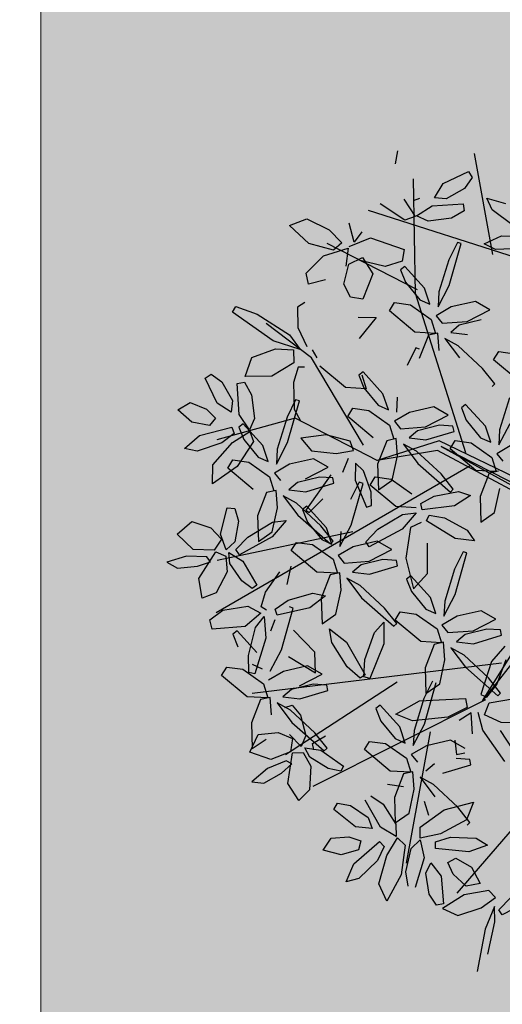
# Model space of a CAD drawing. Units: millimetres. Extents: x 954 to 1457, y 1085 to 1351.
# Drawn here: x 1405 to 1405, y 1281 to 1281 of the extents above; entities that cross this region are included whole.
import ezdxf

# ---------------------------------------------------------------- set-up
doc = ezdxf.new("R2010")
doc.units = ezdxf.units.MM
doc.layers.add('ARBOLES', color=72, linetype='Continuous')
doc.layers.add('vegetales', color=3, linetype='Continuous')
for name, color, linetype, lineweight in [('Cotas', 7, 'Continuous', 5), ('Jar', 76, 'Continuous', 18), ('Muros', 15, 'Continuous', 15)]:
    doc.layers.add(name, color=color, linetype=linetype, lineweight=lineweight)

# ---------------------------------------------------------------- blocks, each defined once
blk = doc.blocks.new('Planta(planta)002')
at = {"color": 62}
for p, q in [((0.1782, 0.8387), (0.1608, 0.8226)), ((0.1774, 0.7988), (0.1782, 0.8387)), ((0.1608, 0.8226), (0.1525, 0.7843)), ((-0.0517, 0.7893), (-0.0651, 0.7609)), ((-0.0641, 0.8036), (-0.0517, 0.7893)), ((0.0126, 0.7311), (0.0271, 0.7943)), ((0.0271, 0.7943), (0.0459, 0.7928)), ((0.0459, 0.7928), (0.0563, 0.7632)), ((0.0903, 0.7942), (0.1292, 0.7888)), ((0.0921, 0.7652), (0.0903, 0.7942)), ((0.1292, 0.7888), (0.1682, 0.742)), ((0.1647, 0.7615), (0.1774, 0.7988)), ((0.1862, 0.7821), (0.2237, 0.8033)), ((0.2237, 0.8033), (0.2388, 0.7685)), ((0.1525, 0.7843), (0.153, 0.7573)), ((0.1722, 0.7439), (0.1862, 0.7821)), ((0.2388, 0.7685), (0.216, 0.7367)), ((-0.0747, 0.7516), (-0.0427, 0.7422)), ((-0.0425, 0.7248), (0.0093, 0.7487)), ((0.0058, 0.7586), (-0.0205, 0.7568)), ((0.0093, 0.7487), (0.0058, 0.7586)), ((0.0563, 0.7632), (0.0491, 0.7141)), ((0.125, 0.7326), (0.0921, 0.7652)), ((0.153, 0.7573), (0.1647, 0.7615)), ((-0.0209, 0.6998), (-0.0807, 0.7413)), ((-0.0427, 0.7422), (0.0047, 0.7125)), ((0.0285, 0.6942), (0.0126, 0.7311)), ((0.1546, 0.726), (0.125, 0.7326)), ((0.1682, 0.742), (0.1546, 0.726)), ((0.1888, 0.7239), (0.1722, 0.7439)), ((0.216, 0.7367), (0.1888, 0.7239)), ((0.3663, 0.7168), (0.3784, 0.7393)), ((0.3784, 0.7393), (0.3936, 0.704)), ((0.4228, 0.7102), (0.454, 0.7288)), ((0.454, 0.7288), (0.4603, 0.7017)), ((-0.085, 0.7108), (-0.0518, 0.6773)), ((0.0047, 0.7125), (0.0198, 0.69)), ((0.0491, 0.7141), (0.0285, 0.6942)), ((0.0789, 0.6957), (0.0991, 0.7107)), ((0.0991, 0.7107), (0.1388, 0.7224)), ((0.1595, 0.7177), (0.1351, 0.6974)), ((0.1388, 0.7224), (0.1595, 0.7177)), ((0.1658, 0.7212), (0.1984, 0.7228)), ((0.176, 0.7006), (0.1658, 0.7212)), ((0.1984, 0.7228), (0.2435, 0.6947)), ((0.3667, 0.6665), (0.3663, 0.7168)), ((0.4067, 0.679), (0.4228, 0.7102)), ((0.0198, 0.69), (-0.0209, 0.6998)), ((0.0302, 0.6818), (0.0398, 0.6899)), ((0.0398, 0.6899), (0.0644, 0.6736)), ((0.0826, 0.6851), (0.0789, 0.6957)), ((0.1351, 0.6974), (0.0826, 0.6851)), ((0.1492, 0.6998), (0.1607, 0.703)), ((0.1628, 0.6283), (0.1492, 0.6998)), ((0.1607, 0.703), (0.177, 0.6738)), ((0.212, 0.6818), (0.176, 0.7006)), ((0.2435, 0.6947), (0.2375, 0.6813)), ((0.2965, 0.7081), (0.3318, 0.696)), ((0.3143, 0.6519), (0.2965, 0.7081)), ((0.3318, 0.696), (0.3611, 0.6466)), ((0.3936, 0.704), (0.3904, 0.6385)), ((0.4603, 0.7017), (0.4385, 0.6752)), ((-0.0518, 0.6773), (0.0185, 0.631)), ((0.0074, 0.6725), (-0.0111, 0.6868)), ((0.0644, 0.6736), (0.0939, 0.6349)), ((0.177, 0.6738), (0.19, 0.6194)), ((0.2375, 0.6813), (0.212, 0.6818)), ((0.2618, 0.6357), (0.3164, 0.6706)), ((0.3164, 0.6706), (0.3288, 0.6563)), ((0.4162, 0.6637), (0.4067, 0.679)), ((0.4385, 0.6752), (0.4162, 0.6637)), ((0.0094, 0.5998), (0.0148, 0.6651)), ((0.0148, 0.6651), (0.0274, 0.6652)), ((0.0274, 0.6652), (0.0362, 0.6362)), ((0.1626, 0.6567), (0.1722, 0.6256)), ((0.2105, 0.6431), (0.1626, 0.6567)), ((0.3288, 0.6563), (0.3154, 0.6279)), ((0.3772, 0.6378), (0.3667, 0.6665)), ((0.4184, 0.6309), (0.4433, 0.6522)), ((0.4433, 0.6522), (0.4969, 0.6595)), ((0.4969, 0.6595), (0.5006, 0.646)), ((-0.0758, 0.6166), (-0.0228, 0.6435)), ((0.0185, 0.631), (0.0231, 0.6372)), ((0.0362, 0.6362), (0.0347, 0.5859)), ((0.3904, 0.6385), (0.3772, 0.6378)), ((0.5006, 0.646), (0.4799, 0.6307)), ((0.0978, 0.6106), (0.0658, 0.6294)), ((0.185, 0.5928), (0.1628, 0.6283)), ((0.1722, 0.6256), (0.214, 0.6014)), ((0.19, 0.6194), (0.185, 0.5928)), ((0.0224, 0.5638), (0.0094, 0.5998)), ((0.0715, 0.566), (0.1262, 0.6009)), ((0.1262, 0.6009), (0.1385, 0.5867)), ((-0.0413, 0.5757), (-0.0762, 0.5526)), ((-0.068, 0.58), (-0.0413, 0.5757)), ((-0.0277, 0.587), (-0.018, 0.5559)), ((0.0202, 0.5735), (-0.0277, 0.587)), ((0.0347, 0.5859), (0.0224, 0.5638)), ((0.1385, 0.5867), (0.1252, 0.5583)), ((0.2325, 0.5836), (0.1879, 0.5681)), ((0.2114, 0.5634), (0.2325, 0.5836)), ((-0.018, 0.5559), (0.0238, 0.5318)), ((0.0583, 0.5429), (0.0202, 0.5735)), ((0.0571, 0.5285), (0.0715, 0.566)), ((0.1252, 0.5583), (0.0857, 0.5283)), ((0.1879, 0.5681), (0.1158, 0.5245)), ((0.155, 0.5312), (0.2114, 0.5634)), ((0.1961, 0.5559), (0.1698, 0.5541)), ((0.1996, 0.546), (0.1961, 0.5559)), ((0.0568, 0.5241), (0.0583, 0.5429)), ((0.129, 0.5379), (0.1146, 0.5216)), ((0.1698, 0.5541), (0.129, 0.5379)), ((0.1477, 0.5222), (0.1996, 0.546)), ((0.1929, 0.5499), (0.1865, 0.5456)), ((0.1865, 0.5456), (0.2037, 0.5117)), ((0.2269, 0.5393), (0.226, 0.4822)), ((0.0238, 0.5318), (0.0568, 0.5241)), ((0.0857, 0.5283), (0.0571, 0.5285)), ((0.1146, 0.5216), (0.1477, 0.5222)), ((0.1158, 0.5245), (0.1195, 0.5178)), ((0.1195, 0.5178), (0.155, 0.5312)), ((-0.0023, 0.4985), (-0.0744, 0.4549)), ((0.0422, 0.514), (-0.0023, 0.4985)), ((0.0211, 0.4937), (0.0422, 0.514)), ((0.0504, 0.4998), (0.0366, 0.4696)), ((0.0588, 0.4797), (0.0504, 0.4998)), ((0.0722, 0.5102), (0.061, 0.4627)), ((0.0899, 0.517), (0.0722, 0.5102)), ((0.0971, 0.4838), (0.0899, 0.517)), ((0.1052, 0.5082), (0.1384, 0.4746)), ((0.1326, 0.4978), (0.1052, 0.5082)), ((-0.0352, 0.4616), (0.0211, 0.4937)), ((0.056, 0.436), (0.0588, 0.4797)), ((0.0933, 0.4357), (0.0971, 0.4838)), ((0.226, 0.4822), (0.2365, 0.4811)), ((-0.0707, 0.4481), (-0.0352, 0.4616)), ((0.0366, 0.4696), (0.0358, 0.4125)), ((0.061, 0.4627), (0.0694, 0.4136)), ((0.1384, 0.4746), (0.2088, 0.4283)), ((0.2133, 0.4345), (0.1859, 0.4608)), ((-0.0641, 0.449), (-0.0517, 0.4347)), ((0.0873, 0.4539), (0.0987, 0.4571)), ((0.1009, 0.3824), (0.0873, 0.4539)), ((0.0987, 0.4571), (0.1151, 0.428)), ((0.2192, 0.4411), (0.1624, 0.4359)), ((-0.0517, 0.4347), (-0.0651, 0.4063)), ((0.0463, 0.4114), (0.056, 0.436)), ((0.0694, 0.4136), (0.0933, 0.4357)), ((0.1151, 0.428), (0.128, 0.3735)), ((0.1624, 0.4359), (0.1624, 0.4254)), ((0.1624, 0.4254), (0.1878, 0.4183)), ((0.2088, 0.4283), (0.2133, 0.4345)), ((0.0058, 0.4039), (-0.0205, 0.4021)), ((0.0093, 0.394), (0.0058, 0.4039)), ((0.0358, 0.4125), (0.0463, 0.4114)), ((0.1466, 0.3813), (0.2013, 0.4162)), ((0.1878, 0.4183), (0.2316, 0.4201)), ((0.1879, 0.4034), (0.1976, 0.3723)), ((0.2358, 0.3898), (0.1879, 0.4034)), ((0.2013, 0.4162), (0.2137, 0.4019)), ((-0.0205, 0.4021), (-0.0612, 0.3859)), ((-0.0425, 0.3702), (0.0093, 0.394)), ((-0.0164, 0.3965), (0.0034, 0.3615)), ((0.0448, 0.393), (-0.0164, 0.3965)), ((0.0988, 0.3663), (0.0448, 0.393)), ((0.2137, 0.4019), (0.2003, 0.3735)), ((-0.0757, 0.3696), (-0.0425, 0.3702)), ((0.1019, 0.3432), (0.0988, 0.3663)), ((0.123, 0.3469), (0.1009, 0.3824)), ((0.128, 0.3735), (0.123, 0.3469)), ((0.1322, 0.3438), (0.1466, 0.3813)), ((0.2003, 0.3735), (0.1608, 0.3436)), ((0.0034, 0.3615), (0.0601, 0.3436)), ((0.0523, 0.2898), (0.102, 0.3326)), ((0.102, 0.3326), (0.1111, 0.3239)), ((0.1134, 0.2714), (0.1247, 0.3338)), ((0.1247, 0.3338), (0.1372, 0.3328)), ((0.1372, 0.3328), (0.1434, 0.304)), ((-0.1536, 0.3176), (-0.1544, 0.2606)), ((-0.1292, 0.3107), (-0.1209, 0.2616)), ((-0.0518, 0.3226), (0.0185, 0.2763)), ((0.1111, 0.3239), (0.097, 0.297)), ((0.2133, 0.3148), (0.1412, 0.2712)), ((0.1804, 0.2779), (0.2367, 0.3101)), ((0.0365, 0.2551), (0.0523, 0.2898)), ((0.097, 0.297), (0.0607, 0.2622)), ((0.1434, 0.304), (0.1373, 0.2557)), ((-0.144, 0.2595), (-0.1343, 0.284)), ((-0.1209, 0.2616), (-0.0969, 0.2837)), ((0.0185, 0.2763), (0.0231, 0.2825)), ((0.1231, 0.2356), (0.1134, 0.2714)), ((0.1412, 0.2712), (0.1449, 0.2645)), ((0.1449, 0.2645), (0.1804, 0.2779)), ((-0.1544, 0.2606), (-0.144, 0.2595)), ((0.0607, 0.2622), (0.0365, 0.2551)), ((0.1373, 0.2557), (0.1231, 0.2356)), ((0.0674, 0.2324), (0.0771, 0.2013)), ((0.1154, 0.2188), (0.0674, 0.2324)), ((0.1666, 0.2114), (0.2213, 0.2463)), ((0.2337, 0.232), (0.2203, 0.2036)), ((0.2213, 0.2463), (0.2337, 0.232)), ((0.1534, 0.1883), (0.1154, 0.2188)), ((0.1522, 0.1739), (0.1666, 0.2114)), ((0.0771, 0.2013), (0.1189, 0.1771)), ((0.2203, 0.2036), (0.1808, 0.1737)), ((0.1519, 0.1694), (0.1534, 0.1883)), ((0.1808, 0.1737), (0.1522, 0.1739)), ((0.2241, 0.1832), (0.2097, 0.167)), ((0.185, 0.1623), (0.1673, 0.1556)), ((0.1923, 0.1292), (0.185, 0.1623)), ((0.2004, 0.1535), (0.2335, 0.12)), ((0.2277, 0.1432), (0.2004, 0.1535))]:
    blk.add_line(p, q, dxfattribs=at)
at = {"color": 60}
for p, q in [((-0.2793, 0.8101), (-0.2887, 0.7883)), ((-0.2639, 0.7733), (-0.2793, 0.8101)), ((-0.2887, 0.7883), (-0.2807, 0.7499)), ((-0.249, 0.7616), (-0.2234, 0.7963)), ((-0.2234, 0.7963), (-0.1954, 0.7706)), ((-0.2179, 0.7897), (-0.2083, 0.7586)), ((-0.17, 0.7761), (-0.2179, 0.7897)), ((-0.1187, 0.7687), (-0.0641, 0.8036)), ((-0.2603, 0.734), (-0.2639, 0.7733)), ((-0.1954, 0.7706), (-0.2034, 0.7323)), ((-0.1319, 0.7455), (-0.17, 0.7761)), ((-0.1332, 0.7312), (-0.1187, 0.7687)), ((-0.2807, 0.7499), (-0.2693, 0.7254)), ((-0.2463, 0.721), (-0.249, 0.7616)), ((-0.0651, 0.7609), (-0.1045, 0.7309)), ((-0.0807, 0.7413), (-0.0747, 0.7516)), ((-0.3415, 0.7337), (-0.3038, 0.7445)), ((-0.3281, 0.7079), (-0.3415, 0.7337)), ((-0.3038, 0.7445), (-0.2491, 0.7177)), ((-0.2693, 0.7254), (-0.2603, 0.734)), ((-0.2034, 0.7323), (-0.223, 0.7094)), ((-0.1665, 0.7344), (-0.1334, 0.7267)), ((-0.1334, 0.7267), (-0.1319, 0.7455)), ((-0.1045, 0.7309), (-0.1332, 0.7312)), ((-0.0612, 0.7405), (-0.0757, 0.7243)), ((-0.4676, 0.6872), (-0.4478, 0.7177)), ((-0.4478, 0.7177), (-0.4302, 0.696)), ((-0.2491, 0.7177), (-0.255, 0.6975)), ((-0.223, 0.7094), (-0.2463, 0.721)), ((-0.2428, 0.6977), (-0.2137, 0.7124)), ((-0.148, 0.7166), (-0.1926, 0.7011)), ((-0.1691, 0.6964), (-0.148, 0.7166)), ((-0.0931, 0.6865), (-0.1004, 0.7196)), ((-0.5213, 0.6684), (-0.5203, 0.6939)), ((-0.5203, 0.6939), (-0.4912, 0.6689)), ((-0.4302, 0.696), (-0.4382, 0.6627)), ((-0.2847, 0.6915), (-0.3281, 0.7079)), ((-0.255, 0.6975), (-0.2847, 0.6915)), ((-0.268, 0.6878), (-0.2472, 0.6919)), ((-0.1926, 0.7011), (-0.2647, 0.6575)), ((-0.2472, 0.6919), (-0.2613, 0.6635)), ((-0.2252, 0.683), (-0.2428, 0.6977)), ((-0.2255, 0.6642), (-0.1691, 0.6964)), ((-0.1611, 0.6904), (-0.1846, 0.6805)), ((-0.1611, 0.7051), (-0.1611, 0.6904)), ((-0.1399, 0.7024), (-0.1536, 0.6723)), ((-0.1314, 0.6824), (-0.1399, 0.7024)), ((-0.4684, 0.6521), (-0.4676, 0.6872)), ((-0.4237, 0.6441), (-0.3788, 0.6742)), ((-0.3788, 0.6742), (-0.3696, 0.6636)), ((-0.2995, 0.6609), (-0.268, 0.6878)), ((-0.2563, 0.6761), (-0.2438, 0.6751)), ((-0.2438, 0.6751), (-0.2376, 0.6463)), ((-0.1846, 0.6805), (-0.2252, 0.683)), ((-0.1536, 0.6723), (-0.1544, 0.6152)), ((-0.1343, 0.6386), (-0.1314, 0.6824)), ((-0.0969, 0.6384), (-0.0931, 0.6865)), ((-0.4989, 0.6233), (-0.5213, 0.6684)), ((-0.4912, 0.6689), (-0.4653, 0.6086)), ((-0.4531, 0.6426), (-0.4684, 0.6521)), ((-0.4382, 0.6627), (-0.4531, 0.6426)), ((-0.3696, 0.6636), (-0.3814, 0.6408)), ((-0.3119, 0.639), (-0.2995, 0.6609)), ((-0.2613, 0.6635), (-0.3043, 0.6309)), ((-0.2647, 0.6575), (-0.261, 0.6508)), ((-0.261, 0.6508), (-0.2255, 0.6642)), ((-0.1292, 0.6654), (-0.1209, 0.6163)), ((-0.0683, 0.6681), (-0.1145, 0.6277)), ((-0.5802, 0.63), (-0.5432, 0.6346)), ((-0.5432, 0.6346), (-0.4952, 0.6031)), ((-0.4369, 0.6141), (-0.4237, 0.6441)), ((-0.3814, 0.6408), (-0.4141, 0.6153)), ((-0.3043, 0.6309), (-0.3119, 0.639)), ((-0.144, 0.6141), (-0.1343, 0.6386)), ((-0.1209, 0.6163), (-0.0969, 0.6384)), ((-0.5396, 0.5873), (-0.5802, 0.63)), ((-0.4769, 0.6022), (-0.4989, 0.6233)), ((-0.4141, 0.6153), (-0.4369, 0.6141)), ((-0.1544, 0.6152), (-0.144, 0.6141)), ((-0.1145, 0.6277), (-0.0758, 0.6166)), ((-0.4952, 0.6031), (-0.4689, 0.5729)), ((-0.4653, 0.6086), (-0.4769, 0.6022)), ((-0.466, 0.5742), (-0.439, 0.5981)), ((-0.439, 0.5981), (-0.38, 0.6106)), ((-0.3755, 0.5973), (-0.3979, 0.5798)), ((-0.5647, 0.5815), (-0.5366, 0.5772)), ((-0.4872, 0.5626), (-0.5396, 0.5873)), ((-0.5366, 0.5772), (-0.4969, 0.5535)), ((-0.3979, 0.5798), (-0.4425, 0.5674)), ((-0.3407, 0.547), (-0.286, 0.5819)), ((-0.286, 0.5819), (-0.2737, 0.5677)), ((-0.1221, 0.5655), (-0.068, 0.58)), ((-0.5216, 0.5349), (-0.5713, 0.5691)), ((-0.4689, 0.5729), (-0.4872, 0.5626)), ((-0.4425, 0.5674), (-0.466, 0.5742)), ((-0.4399, 0.568), (-0.4302, 0.5369)), ((-0.392, 0.5545), (-0.4399, 0.568)), ((-0.3637, 0.5599), (-0.377, 0.5315)), ((-0.2737, 0.5677), (-0.287, 0.5393)), ((-0.1508, 0.5484), (-0.1221, 0.5655)), ((-0.6182, 0.5262), (-0.6169, 0.5402)), ((-0.6169, 0.5402), (-0.5922, 0.5473)), ((-0.5922, 0.5473), (-0.5512, 0.5411)), ((-0.5512, 0.5411), (-0.5347, 0.5254)), ((-0.4969, 0.5535), (-0.4857, 0.5317)), ((-0.4302, 0.5369), (-0.3884, 0.5128)), ((-0.3539, 0.5239), (-0.392, 0.5545)), ((-0.3551, 0.5095), (-0.3407, 0.547)), ((-0.287, 0.5393), (-0.3265, 0.5093)), ((-0.2161, 0.5369), (-0.2424, 0.5351)), ((-0.2126, 0.527), (-0.2161, 0.5369)), ((-0.1573, 0.5304), (-0.1505, 0.5402)), ((-0.1473, 0.5371), (-0.1508, 0.5484)), ((-0.1505, 0.5402), (-0.1193, 0.5283)), ((-0.0762, 0.5526), (-0.1473, 0.5371)), ((-0.6263, 0.5307), (-0.6482, 0.5066)), ((-0.6136, 0.4826), (-0.6263, 0.5307)), ((-0.5655, 0.5143), (-0.6182, 0.5262)), ((-0.5347, 0.5254), (-0.5655, 0.5143)), ((-0.4857, 0.5317), (-0.5216, 0.5349)), ((-0.4865, 0.4907), (-0.4827, 0.5305)), ((-0.4827, 0.5305), (-0.4627, 0.5244)), ((-0.4627, 0.5244), (-0.4445, 0.4693)), ((-0.3554, 0.5051), (-0.3539, 0.5239)), ((-0.2832, 0.5189), (-0.2976, 0.5026)), ((-0.2424, 0.5351), (-0.2832, 0.5189)), ((-0.2645, 0.5032), (-0.2126, 0.527)), ((-0.101, 0.4843), (-0.1573, 0.5304)), ((-0.1193, 0.5283), (-0.0745, 0.4948)), ((-0.6896, 0.4637), (-0.7639, 0.5035)), ((-0.6482, 0.5066), (-0.6477, 0.4583)), ((-0.537, 0.4483), (-0.5111, 0.5086)), ((-0.5111, 0.5086), (-0.4985, 0.5046)), ((-0.4985, 0.5046), (-0.4987, 0.4741)), ((-0.4165, 0.5016), (-0.4452, 0.5018)), ((-0.3884, 0.5128), (-0.3554, 0.5051)), ((-0.3265, 0.5093), (-0.3551, 0.5095)), ((-0.2976, 0.5026), (-0.2645, 0.5032)), ((-0.2609, 0.476), (-0.2384, 0.5028)), ((-0.2384, 0.5028), (-0.2279, 0.4512)), ((-0.6205, 0.4343), (-0.6136, 0.4826)), ((-0.5987, 0.4739), (-0.569, 0.491)), ((-0.569, 0.491), (-0.5441, 0.494)), ((-0.5441, 0.494), (-0.5406, 0.4764)), ((-0.4764, 0.4342), (-0.4865, 0.4907)), ((-0.37, 0.495), (-0.4145, 0.4795)), ((-0.3911, 0.4747), (-0.37, 0.495)), ((-0.3534, 0.4607), (-0.3618, 0.4808)), ((-0.3223, 0.498), (-0.34, 0.4912)), ((-0.315, 0.4649), (-0.3223, 0.498)), ((-0.3069, 0.4892), (-0.2738, 0.4556)), ((-0.2796, 0.4788), (-0.3069, 0.4892)), ((-0.0612, 0.4712), (-0.101, 0.4843)), ((-0.0745, 0.4948), (-0.0612, 0.4712)), ((-0.7381, 0.4732), (-0.6817, 0.4412)), ((-0.6535, 0.4333), (-0.6896, 0.4637)), ((-0.6023, 0.4462), (-0.5987, 0.4739)), ((-0.5406, 0.4764), (-0.5666, 0.4528)), ((-0.4987, 0.4741), (-0.5159, 0.4268)), ((-0.4445, 0.4693), (-0.4476, 0.4105)), ((-0.4474, 0.4426), (-0.3911, 0.4747)), ((-0.3189, 0.4167), (-0.315, 0.4649)), ((-0.2263, 0.4418), (-0.2796, 0.4788)), ((-0.2744, 0.4083), (-0.2609, 0.476)), ((-0.6817, 0.4412), (-0.6535, 0.4333)), ((-0.6477, 0.4583), (-0.6374, 0.426)), ((-0.5666, 0.4528), (-0.6023, 0.4462)), ((-0.5352, 0.4099), (-0.537, 0.4483)), ((-0.4829, 0.4291), (-0.4474, 0.4426)), ((-0.3756, 0.4506), (-0.3764, 0.3935)), ((-0.2738, 0.4556), (-0.2034, 0.4093)), ((-0.2279, 0.4512), (-0.2503, 0.3642)), ((-0.1989, 0.4155), (-0.2263, 0.4418)), ((-0.1187, 0.414), (-0.0641, 0.449)), ((-0.0744, 0.4549), (-0.0707, 0.4481)), ((-0.6734, 0.4238), (-0.6619, 0.4268)), ((-0.6607, 0.3521), (-0.6734, 0.4238)), ((-0.6619, 0.4268), (-0.6459, 0.3975)), ((-0.6374, 0.426), (-0.6205, 0.4343)), ((-0.5159, 0.4268), (-0.5352, 0.4099)), ((-0.4866, 0.4359), (-0.4829, 0.4291)), ((-0.4476, 0.4105), (-0.4764, 0.4342)), ((-0.2179, 0.435), (-0.2083, 0.4039)), ((-0.17, 0.4215), (-0.2179, 0.435)), ((-0.1319, 0.3909), (-0.17, 0.4215)), ((-0.3659, 0.3924), (-0.3562, 0.417)), ((-0.349, 0.4143), (-0.3509, 0.3976)), ((-0.3217, 0.409), (-0.349, 0.4143)), ((-0.3428, 0.3946), (-0.3189, 0.4167)), ((-0.2683, 0.3669), (-0.2744, 0.4083)), ((-0.2083, 0.4039), (-0.1665, 0.3798)), ((-0.1332, 0.3765), (-0.1187, 0.414)), ((-0.0651, 0.4063), (-0.1045, 0.3763)), ((-0.3764, 0.3935), (-0.3659, 0.3924)), ((-0.2807, 0.3626), (-0.2877, 0.3896)), ((-0.1334, 0.3721), (-0.1319, 0.3909)), ((-0.0612, 0.3859), (-0.0757, 0.3696)), ((-0.3202, 0.3724), (-0.2807, 0.3626)), ((-0.2503, 0.3642), (-0.2683, 0.3669)), ((-0.1665, 0.3798), (-0.1334, 0.3721)), ((-0.1045, 0.3763), (-0.1332, 0.3765)), ((-0.1004, 0.365), (-0.118, 0.3583)), ((-0.0931, 0.3319), (-0.1004, 0.365)), ((-0.3906, 0.3284), (-0.3194, 0.351)), ((-0.3194, 0.351), (-0.2843, 0.3491)), ((-0.1926, 0.3465), (-0.2647, 0.3029)), ((-0.148, 0.362), (-0.1926, 0.3465)), ((-0.1691, 0.3417), (-0.148, 0.362)), ((-0.1399, 0.3478), (-0.1536, 0.3176)), ((-0.1314, 0.3277), (-0.1399, 0.3478)), ((-0.118, 0.3583), (-0.1292, 0.3107)), ((-0.085, 0.3562), (-0.0518, 0.3226)), ((-0.0576, 0.3459), (-0.085, 0.3562)), ((-0.0044, 0.3088), (-0.0576, 0.3459)), ((-0.3158, 0.3123), (-0.2917, 0.3387)), ((-0.2917, 0.3387), (-0.2724, 0.3229)), ((-0.2522, 0.3335), (-0.2604, 0.3239)), ((-0.1969, 0.2946), (-0.2522, 0.3335)), ((-0.2255, 0.3096), (-0.1691, 0.3417)), ((-0.1343, 0.284), (-0.1314, 0.3277)), ((-0.0969, 0.2837), (-0.0931, 0.3319)), ((-0.3305, 0.3189), (-0.4241, 0.2932)), ((-0.3324, 0.2663), (-0.3158, 0.3123)), ((-0.2724, 0.3229), (-0.2795, 0.2734)), ((-0.261, 0.2961), (-0.2255, 0.3096)), ((-0.2604, 0.3239), (-0.2429, 0.298)), ((0.0231, 0.2825), (-0.0044, 0.3088)), ((-0.2647, 0.3029), (-0.261, 0.2961)), ((-0.2429, 0.298), (-0.202, 0.266)), ((-0.1767, 0.261), (-0.1969, 0.2946))]:
    blk.add_line(p, q, dxfattribs=at)
at = {"color": 44}
for p, q in [((0.1781, 0.2194), (0.0553, 0.7767)), ((-0.2062, 0.2771), (-0.1155, 0.7575)), ((-0.1796, 0.482), (-0.2489, 0.7319)), ((0.1247, 0.4756), (0.1514, 0.7447)), ((-0.265, 0.3283), (-0.3237, 0.6998)), ((0.3696, 0.5158), (0.3756, 0.6742)), ((-0.2917, 0.45), (-0.5212, 0.5717)), ((0.2426, 0.3888), (0.3696, 0.5158)), ((-0.4998, 0.3219), (-0.6066, 0.4949)), ((0.2795, 0.4052), (0.4717, 0.45)), ((0.2261, 0.2707), (0.2426, 0.3888)), ((0.2426, 0.2618), (0.2426, 0.3888)), ((0.5357, 0.213), (0.6745, 0.3539)), ((-0.265, 0.3347), (-0.0127, 0.0381)), ((-0.0408, 0.008), (-0.265, 0.3347)), ((-0.0127, 0.0381), (0.2261, 0.2707)), ((0.231, 0.2617), (-0.0114, 0.0308)), ((-0.0076, 0.0192), (0.231, 0.2617)), ((0.0139, 0.0198), (0.2426, 0.2618)), ((0.4984, -0.0432), (0.7119, 0.2578)), ((0.2048, 0.2194), (0.5304, 0.2194)), ((0.5304, 0.2194), (0.7439, 0.1554)), ((0.5571, 0.0529), (0.7546, 0.0272))]:
    blk.add_line(p, q, dxfattribs=at)
at = {"color": 64}
for p, q in [((0.3506, 0.6067), (0.3143, 0.6519)), ((0.2486, 0.6126), (0.2105, 0.6431)), ((0.3611, 0.6466), (0.3715, 0.608)), ((0.3154, 0.6279), (0.2759, 0.598)), ((0.36, 0.6238), (0.3193, 0.6075)), ((0.3379, 0.5918), (0.3898, 0.6157)), ((0.3863, 0.6256), (0.36, 0.6238)), ((0.3747, 0.6079), (0.4094, 0.6175)), ((0.3898, 0.6157), (0.3863, 0.6256)), ((0.4094, 0.6175), (0.468, 0.6029)), ((0.4394, 0.6221), (0.4184, 0.6309)), ((0.4799, 0.6307), (0.4394, 0.6221)), ((0.214, 0.6014), (0.247, 0.5937)), ((0.247, 0.5937), (0.2486, 0.6126)), ((0.2759, 0.598), (0.2473, 0.5982)), ((0.3193, 0.6075), (0.3048, 0.5913)), ((0.3715, 0.608), (0.3506, 0.6067)), ((0.3928, 0.5914), (0.3747, 0.6079)), ((0.468, 0.6029), (0.4662, 0.589)), ((0.2801, 0.5866), (0.2625, 0.5799)), ((0.2874, 0.5535), (0.2801, 0.5866)), ((0.2955, 0.5778), (0.3287, 0.5443)), ((0.3228, 0.5675), (0.2955, 0.5778)), ((0.3048, 0.5913), (0.3379, 0.5918)), ((0.4384, 0.5831), (0.3928, 0.5914)), ((0.4662, 0.589), (0.4384, 0.5831)), ((0.4614, 0.5345), (0.4765, 0.5841)), ((0.4765, 0.5841), (0.5078, 0.5609)), ((0.2406, 0.5695), (0.2269, 0.5393)), ((0.2491, 0.5494), (0.2406, 0.5695)), ((0.3761, 0.5305), (0.3228, 0.5675)), ((0.5078, 0.5609), (0.5096, 0.512)), ((0.5257, 0.5114), (0.6029, 0.5702)), ((0.6117, 0.5602), (0.585, 0.525)), ((0.6029, 0.5702), (0.6117, 0.5602)), ((0.2438, 0.4828), (0.1929, 0.5499)), ((0.2462, 0.5056), (0.2491, 0.5494)), ((0.2836, 0.5054), (0.2874, 0.5535)), ((0.3287, 0.5443), (0.399, 0.498)), ((0.2513, 0.5324), (0.2596, 0.4833)), ((0.3292, 0.5174), (0.2993, 0.5045)), ((0.3208, 0.4683), (0.3292, 0.5174)), ((0.4035, 0.5042), (0.3761, 0.5305)), ((0.4733, 0.486), (0.4614, 0.5345)), ((0.585, 0.525), (0.5273, 0.4775)), ((0.2365, 0.4811), (0.2462, 0.5056)), ((0.2596, 0.4833), (0.2836, 0.5054)), ((0.2993, 0.5045), (0.2797, 0.4604)), ((0.3867, 0.5125), (0.3614, 0.5077)), ((0.4366, 0.4981), (0.3867, 0.5125)), ((0.399, 0.498), (0.4035, 0.5042)), ((0.4625, 0.4806), (0.4366, 0.4981)), ((0.4717, 0.45), (0.5624, 0.5141)), ((0.4942, 0.4661), (0.5257, 0.5114)), ((0.5096, 0.512), (0.4971, 0.4786)), ((0.4585, 0.4686), (0.4625, 0.4806)), ((0.4971, 0.4786), (0.4733, 0.486)), ((0.2797, 0.4604), (0.2755, 0.4268)), ((0.2944, 0.4272), (0.3208, 0.4683)), ((0.5273, 0.4775), (0.4942, 0.4661)), ((0.2507, 0.4306), (0.2192, 0.4411)), ((0.2416, 0.459), (0.2639, 0.4402)), ((0.4682, 0.4394), (0.486, 0.4436)), ((0.5361, 0.4579), (0.4958, 0.4523)), ((0.574, 0.446), (0.5361, 0.4579)), ((0.5784, 0.4298), (0.574, 0.446)), ((0.2316, 0.4201), (0.2507, 0.4306)), ((0.2755, 0.4268), (0.2944, 0.4272)), ((0.3968, 0.4045), (0.4514, 0.4394)), ((0.2871, 0.3824), (0.3418, 0.4173)), ((0.3541, 0.403), (0.3408, 0.3746)), ((0.3418, 0.4173), (0.3541, 0.403)), ((0.3823, 0.367), (0.3968, 0.4045)), ((0.6081, 0.3782), (0.6101, 0.4122)), ((0.6101, 0.4122), (0.6318, 0.4104)), ((0.6318, 0.4104), (0.6541, 0.3675)), ((0.6858, 0.3877), (0.7302, 0.4131)), ((0.7302, 0.4131), (0.7324, 0.3773)), ((0.2739, 0.3592), (0.2358, 0.3898)), ((0.6584, 0.3463), (0.6858, 0.3877)), ((0.1976, 0.3723), (0.2394, 0.3481)), ((0.3408, 0.3746), (0.3013, 0.3446)), ((0.3854, 0.3705), (0.3446, 0.3542)), ((0.411, 0.3668), (0.3823, 0.367)), ((0.4117, 0.3723), (0.3854, 0.3705)), ((0.4152, 0.3624), (0.4117, 0.3723)), ((0.7324, 0.3773), (0.6986, 0.3419)), ((0.2394, 0.3481), (0.2724, 0.3404)), ((0.2724, 0.3404), (0.2739, 0.3592)), ((0.3013, 0.3446), (0.2727, 0.3448)), ((0.3446, 0.3542), (0.3302, 0.338)), ((0.3633, 0.3385), (0.4152, 0.3624)), ((0.5615, 0.3422), (0.5894, 0.3469)), ((0.2578, 0.3303), (0.2133, 0.3148)), ((0.2367, 0.3101), (0.2578, 0.3303)), ((0.2878, 0.3266), (0.2766, 0.2791)), ((0.3055, 0.3333), (0.2878, 0.3266)), ((0.3128, 0.3002), (0.3055, 0.3333)), ((0.3302, 0.338), (0.3633, 0.3385)), ((0.266, 0.3161), (0.2522, 0.286)), ((0.2744, 0.2961), (0.266, 0.3161)), ((0.3482, 0.3142), (0.3209, 0.3245)), ((0.2716, 0.2523), (0.2744, 0.2961)), ((0.3089, 0.2521), (0.3128, 0.3002)), ((0.2522, 0.286), (0.2514, 0.2289)), ((0.2766, 0.2791), (0.285, 0.23)), ((0.2619, 0.2278), (0.2716, 0.2523)), ((0.285, 0.23), (0.3089, 0.2521)), ((0.2514, 0.2289), (0.2619, 0.2278)), ((0.2649, 0.1995), (0.2241, 0.1832)), ((0.2912, 0.2013), (0.2649, 0.1995)), ((0.2947, 0.1914), (0.2912, 0.2013)), ((0.2428, 0.1675), (0.2947, 0.1914)), ((0.2097, 0.167), (0.2428, 0.1675)), ((0.3516, 0.1386), (0.408, 0.1708)), ((0.281, 0.1062), (0.2277, 0.1432)), ((0.3161, 0.1252), (0.3516, 0.1386)), ((0.3124, 0.1319), (0.3161, 0.1252)), ((0.3062, 0.0784), (0.3608, 0.1133)), ((0.3732, 0.099), (0.3598, 0.0707)), ((0.3608, 0.1133), (0.3732, 0.099))]:
    blk.add_line(p, q, dxfattribs=at)
at = {"color": 66}
for p, q in [((0.6541, 0.3675), (0.654, 0.3177)), ((0.5089, 0.3064), (0.4799, 0.3503)), ((0.5894, 0.3469), (0.6233, 0.3257)), ((0.6673, 0.3263), (0.6584, 0.3463)), ((0.5198, 0.3397), (0.5089, 0.3064)), ((0.5507, 0.3202), (0.5615, 0.3422)), ((0.654, 0.3177), (0.622, 0.3327)), ((0.6233, 0.3257), (0.6281, 0.2961)), ((0.6986, 0.3419), (0.6673, 0.3263)), ((0.5917, 0.2866), (0.5507, 0.3202)), ((0.6564, 0.3144), (0.6596, 0.2702)), ((0.6281, 0.2961), (0.5917, 0.2866)), ((0.5978, 0.2595), (0.6253, 0.3046)), ((0.6612, 0.3031), (0.6996, 0.3013)), ((0.6761, 0.2824), (0.6612, 0.3031)), ((0.4289, 0.2509), (0.4015, 0.2771)), ((0.4583, 0.243), (0.513, 0.278)), ((0.513, 0.278), (0.5254, 0.2637)), ((0.6596, 0.2702), (0.6181, 0.2147)), ((0.4451, 0.2199), (0.4071, 0.2505)), ((0.4244, 0.2446), (0.4289, 0.2509)), ((0.5254, 0.2637), (0.512, 0.2353)), ((0.5976, 0.2253), (0.5978, 0.2595)), ((0.4439, 0.2055), (0.4583, 0.243)), ((0.512, 0.2353), (0.4725, 0.2053)), ((0.5566, 0.2312), (0.5159, 0.2149)), ((0.5829, 0.2329), (0.5566, 0.2312)), ((0.5864, 0.223), (0.5829, 0.2329)), ((0.6721, 0.1957), (0.7173, 0.2319)), ((0.4436, 0.2011), (0.4451, 0.2199)), ((0.5159, 0.2149), (0.5014, 0.1987)), ((0.5345, 0.1992), (0.5864, 0.223)), ((0.6181, 0.2147), (0.5976, 0.2253)), ((0.4106, 0.2088), (0.4436, 0.2011)), ((0.4725, 0.2053), (0.4439, 0.2055)), ((0.4767, 0.194), (0.4591, 0.1873)), ((0.484, 0.1609), (0.4767, 0.194)), ((0.5014, 0.1987), (0.5345, 0.1992)), ((0.6733, 0.1747), (0.6721, 0.1957)), ((0.4291, 0.191), (0.3845, 0.1755)), ((0.408, 0.1708), (0.4291, 0.191)), ((0.4372, 0.1768), (0.4234, 0.1467)), ((0.4456, 0.1568), (0.4372, 0.1768)), ((0.4591, 0.1873), (0.4478, 0.1397)), ((0.4921, 0.1852), (0.5252, 0.1517)), ((0.5194, 0.1749), (0.4921, 0.1852)), ((0.5727, 0.1378), (0.5194, 0.1749)), ((0.712, 0.1851), (0.6733, 0.1747)), ((0.7822, 0.18), (0.8047, 0.1679)), ((0.4428, 0.113), (0.4456, 0.1568)), ((0.4801, 0.1128), (0.484, 0.1609)), ((0.6485, 0.1079), (0.6568, 0.1534)), ((0.6568, 0.1534), (0.6733, 0.1715)), ((0.6733, 0.1715), (0.6829, 0.1368)), ((0.7039, 0.1558), (0.7032, 0.1691)), ((0.4478, 0.1397), (0.4562, 0.0907)), ((0.5252, 0.1517), (0.5956, 0.1053)), ((0.6001, 0.1115), (0.5727, 0.1378)), ((0.6829, 0.1368), (0.6682, 0.0782)), ((0.6875, 0.1069), (0.6963, 0.1279)), ((0.6963, 0.1279), (0.7176, 0.1029)), ((0.4562, 0.0907), (0.4801, 0.1128)), ((0.5956, 0.1053), (0.6001, 0.1115)), ((0.6543, 0.0801), (0.6485, 0.1079)), ((0.696, 0.0663), (0.6875, 0.1069)), ((0.6682, 0.0782), (0.6543, 0.0801))]:
    blk.add_line(p, q, dxfattribs=at)
at = {"color": 68}
for p, q in [((0.7176, 0.1029), (0.7249, 0.0493)), ((0.5648, 0.0449), (0.5818, 0.0627)), ((0.5818, 0.0627), (0.5862, 0.0259)), ((0.7114, 0.0457), (0.696, 0.0663)), ((0.5518, -0.002), (0.5648, 0.0449)), ((0.7249, 0.0493), (0.7114, 0.0457)), ((0.5862, 0.0259), (0.5661, -0.0342)), ((0.5988, -0.0018), (0.6397, 0.0275)), ((0.6397, 0.0275), (0.6647, 0.031)), ((0.6647, 0.031), (0.644, -0.0011))]:
    blk.add_line(p, q, dxfattribs=at)
blk = doc.blocks.new('arbol')
at = {"layer": 'vegetales', "xscale": 1.769123580152405, "yscale": 1.769123580152405, "zscale": 1.769123580152405, "rotation": 208.1337360621619}
blk.add_blockref('Planta(planta)002', (0.0253, 0.0447), dxfattribs=at)
blk = doc.blocks.new('Arbol_planta_03c')
at = {"layer": 'Jar', "xscale": 6.893496267623076, "yscale": 6.893496267623076, "zscale": 6.893496267623076, "rotation": 60.74819432307342}
blk.add_blockref('arbol', (0.254, -0.469), dxfattribs=at)

msp = doc.modelspace()

# ---------------------------------------------------------------- hatches: boundary and pattern name
at = {"layer": 'Jar', "linetype": 'Continuous', "transparency": 33554605}
h = msp.add_hatch(color=94, dxfattribs=at)
h.dxf.hatch_style = 1
h.paths.add_polyline_path([(1415.12681, 1285.86022), (1414.72681, 1285.86022), (1413.32181, 1285.86022), (1413.02181, 1285.86022), (1413.02181, 1285.91022), (1410.61181, 1285.91022), (1410.61181, 1285.86022), (1411.87181, 1285.86022), (1411.87181, 1285.23022), (1412.16681, 1285.23022), (1412.16681, 1280.23022), (1413.27181, 1280.23022), (1414.79181, 1280.23022), (1415.01181, 1280.23022), (1415.12681, 1280.23022), (1415.12681, 1282.52522), (1414.82681, 1282.52522), (1414.82681, 1284.13022), (1415.12681, 1284.13022)])
h.paths.add_polyline_path([(1410.41181, 1290.23022), (1410.41181, 1290.43022), (1410.61181, 1290.43022), (1413.07181, 1290.43022), (1414.79181, 1290.43022), (1414.79181, 1290.73022), (1414.79181, 1291.51521), (1405.38181, 1291.51521), (1405.38181, 1279.91022), (1406.59181, 1279.91022), (1406.59181, 1280.23022), (1406.77181, 1280.23022), (1407.11681, 1280.23022), (1407.11681, 1285.23022), (1407.71681, 1285.23022), (1407.71681, 1280.23022), (1408.64181, 1280.23022), (1408.64181, 1285.23022), (1409.24181, 1285.23022), (1409.24181, 1280.23022), (1410.04181, 1280.23022), (1410.04181, 1285.23022), (1410.64181, 1285.23022), (1410.64181, 1280.23022), (1411.56681, 1280.23022), (1411.56681, 1285.23022), (1411.87181, 1285.23022), (1411.87181, 1285.86022), (1410.61181, 1285.86022), (1410.41181, 1285.86022), (1410.41181, 1286.06022)])
h.paths.add_polyline_path([(1408.25535, 1283.0606), (1411.07398, 1283.0606), (1411.07398, 1283.63984), (1408.25535, 1283.63984)], flags=24)

# ---------------------------------------------------------------- linework, layer by layer
at = {"layer": 'Cotas', "linetype": 'Continuous'}
msp.add_circle((1323.62915, 1217.90815), 133.37565, dxfattribs=at)
at = {"layer": 'Muros', "linetype": 'Continuous'}
msp.add_lwpolyline([(1405.38181, 1290.73022), (1405.38181, 1279.91022)], dxfattribs=at)
msp.add_lwpolyline([(1405.38181, 1290.73022), (1405.38181, 1279.91022)], dxfattribs=at)

# ---------------------------------------------------------------- block references
at = {"layer": 'ARBOLES', "xscale": 0.0102344678546776, "yscale": 0.0102344678546776, "zscale": 0.0102344678546776, "rotation": 198.7092955445698}
msp.add_blockref('Arbol_planta_03c', (1405.52017, 1280.69138), dxfattribs=at)

doc.saveas('drawing.dxf')
